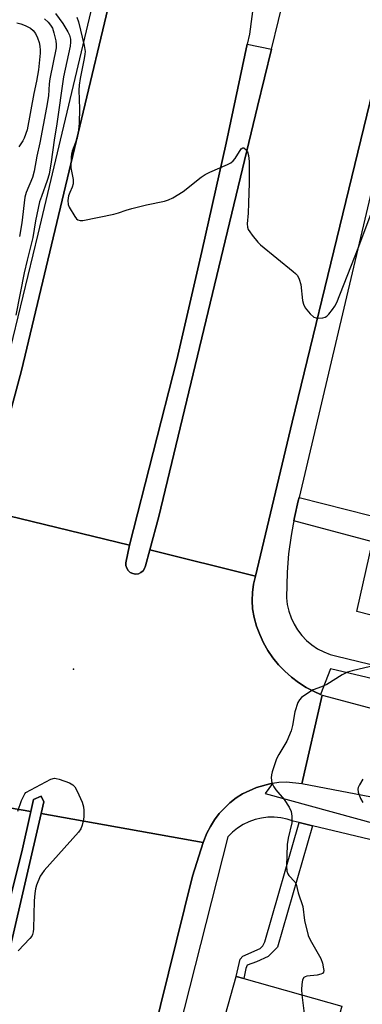
# Model space of a CAD drawing. Units: inches. Extents: x 1285761 to 1291761, y 493452 to 497452.
# Drawn here: x 1290602 to 1290702, y 493716 to 494003 of the extents above; entities that cross this region are included whole.
import ezdxf

# ---------------------------------------------------------------- set-up
doc = ezdxf.new("R2010")
doc.units = ezdxf.units.IN
doc.header["$MEASUREMENT"] = 0
for name, color, linetype in [('BLDG-Footprint', 5, 'Continuous'), ('CULTRL-Pad', 6, 'Continuous'), ('ELEV-Spot Elevation', 7, 'Continuous'), ('TRANS-Non Street Sidewalk', 7, 'Continuous'), ('TRANS-Road', 130, 'Continuous'), ('TRANS-Street Sidewalk', 7, 'Continuous'), ('Undefined', 1, 'Continuous')]:
    doc.layers.add(name, color=color, linetype=linetype)

msp = doc.modelspace()

# ---------------------------------------------------------------- linework, layer by layer
at = {"layer": 'BLDG-Footprint', "elevation": 286.8}
msp.add_lwpolyline([(1290695.8, 493715.05), (1290681.02, 493662.47), (1290665.03, 493666.96), (1290666.45, 493671.26), (1290651.27, 493675.53), (1290664.83, 493723.76), (1290667.07, 493723.13)], close=True, dxfattribs=at)
at = {"layer": 'CULTRL-Pad'}
for points in [[(1290636.25, 493841.46), (1290635.44, 493841.36), (1290634.64, 493841.48), (1290633.9, 493841.83), (1290633.28, 493842.36), (1290632.84, 493843.05), (1290632.6, 493843.83), (1290632.59, 493844.64), (1290633.7, 493849.84), (1290647.53, 493903.94), (1290654.85, 493935.61), (1290661.92, 493967.34), (1290668.12, 493996.23), (1290675.16, 493994.82), (1290671.08, 493978), (1290642.23, 493858.23), (1290639.59, 493848.43), (1290638.32, 493843.75), (1290638.1, 493842.97), (1290637.63, 493842.3), (1290637, 493841.78)], [(1290575.26, 493627.41), (1290575.01, 493626.12), (1290569.28, 493627.2), (1290580.84, 493675.46), (1290602.2, 493760.17), (1290604.78, 493771.93), (1290605.56, 493775.44), (1290607.83, 493776.49), (1290608.62, 493774.75), (1290607.84, 493771.4), (1290585.55, 493675.67)]]:
    msp.add_lwpolyline(points, close=True, dxfattribs=at)
at = {"layer": 'ELEV-Spot Elevation'}
msp.add_point((1290617.25, 493813.58, 287.7), dxfattribs=at)
at = {"layer": 'TRANS-Non Street Sidewalk'}
msp.add_lwpolyline([(1290687.17, 493767.8), (1290676.96, 493732.3), (1290674.25, 493729.55), (1290670.84, 493728.07), (1290668.1, 493727.08), (1290667.72, 493726.1), (1290667.07, 493723.13), (1290664.83, 493723.76), (1290666.05, 493728.76), (1290666.85, 493729.67), (1290671.92, 493731.97), (1290672.62, 493732.66), (1290673.21, 493733.83), (1290683.26, 493768.74)], close=True, dxfattribs=at)
msp.add_polyline3d([(1290681.75, 493856.94, 0), (1290681.95, 493857.91, 0), (1290683.05, 493862.74, 0), (1290683.29, 493863.76, 0), (1290724.84, 493853.18, 0), (1290722.21, 493842.36, 0), (1290724.08, 493841.9, 0), (1290720, 493825.31, 0), (1290700.13, 493830.4, 0), (1290704.76, 493850.75, 0)], close=True, dxfattribs=at)
at = {"layer": 'TRANS-Road'}
for points in [[(1290694.42, 494145.78), (1290677.53, 494065.56), (1290668.74, 493999.12), (1290668.12, 493996.23), (1290661.92, 493967.34), (1290654.85, 493935.61), (1290647.53, 493903.94), (1290633.7, 493849.84), (1290591.07, 493860.15), (1290602.06, 493900.86), (1290645.5, 494082.59), (1290665.39, 494164.21)], [(1290737.65, 494118.13), (1290712.63, 494014.84), (1290681.27, 493885.72), (1290670.57, 493840.76), (1290639.59, 493848.43), (1290642.23, 493858.23), (1290671.08, 493978), (1290675.16, 493994.82), (1290693.62, 494070.25), (1290709.88, 494135.9)], [(1290724.41, 493796.8), (1290731.97, 493794.79), (1290772.65, 493783.97), (1290776.77, 493782.87), (1290779.56, 493782.13), (1290942.21, 493741.69), (1290936.89, 493720.28), (1290901.84, 493728.99), (1290882.94, 493733.7), (1290858.89, 493739.67), (1290791.34, 493756.21), (1290770.21, 493761.39), (1290762.02, 493763.39), (1290748.05, 493766.81), (1290729.46, 493771.37), (1290684.09, 493780.04), (1290690.02, 493805.96)], [(1290604.78, 493771.93), (1290602.2, 493760.17), (1290580.84, 493675.46), (1290569.28, 493627.2), (1290550.57, 493549.09), (1290526.78, 493451.75), (1290493.81, 493451.75), (1290520.22, 493563.55), (1290523.31, 493579.99), (1290552.32, 493692.01), (1290568.04, 493759.52), (1290571.77, 493777.62)], [(1290655.26, 493762.92), (1290652.11, 493753.11), (1290640.35, 493705.81), (1290621.86, 493629.8), (1290600.83, 493542.12), (1290595.13, 493518.34), (1290593.39, 493511.09), (1290592.79, 493508.61), (1290578.27, 493451.75), (1290541.36, 493451.75), (1290553.42, 493502.2), (1290565.71, 493561.5), (1290575.01, 493626.12), (1290575.26, 493627.41), (1290585.55, 493675.67), (1290607.84, 493771.4)]]:
    msp.add_lwpolyline(points, close=True, dxfattribs=at)
msp.add_lwpolyline([(1290591.07, 493860.15), (1290633.7, 493849.84), (1290632.59, 493844.64), (1290632.6, 493843.83), (1290632.84, 493843.05), (1290633.28, 493842.36), (1290633.9, 493841.83), (1290634.64, 493841.48), (1290635.44, 493841.36), (1290636.25, 493841.46), (1290637, 493841.78), (1290637.63, 493842.3), (1290638.1, 493842.97), (1290638.32, 493843.75), (1290639.59, 493848.43), (1290670.57, 493840.76), (1290669.98, 493838.41), (1290669.63, 493836.02), (1290669.5, 493833.61), (1290669.62, 493831.19), (1290670.13, 493828.63), (1290670.84, 493826.12), (1290671.76, 493823.67), (1290672.87, 493821.3), (1290674.16, 493819.03), (1290675.64, 493816.87), (1290677.28, 493814.84), (1290679.08, 493812.95), (1290681.03, 493811.21), (1290683.11, 493809.63), (1290685.31, 493808.22), (1290687.64, 493807.04), (1290689.57, 493806.15), (1290690.02, 493805.96), (1290684.09, 493780.04), (1290679.62, 493780.49), (1290677.38, 493780.42), (1290675.48, 493780.18), (1290675.15, 493780.13), (1290674.69, 493780.02), (1290670.79, 493779), (1290666.72, 493777.11), (1290664.82, 493775.91), (1290663.04, 493774.53), (1290659.87, 493771.34), (1290658.52, 493769.55), (1290657.38, 493767.61), (1290656.3, 493765.64), (1290655.26, 493762.92), (1290607.84, 493771.4), (1290608.62, 493774.75), (1290607.83, 493776.49), (1290605.56, 493775.44), (1290604.78, 493771.93), (1290571.77, 493777.62)], dxfattribs=at)
at = {"layer": 'TRANS-Street Sidewalk'}
for points in [[(1290645.5, 494082.59), (1290602.06, 493900.86), (1290591.07, 493860.15)], [(1290593.73, 493886.35), (1290606.93, 493940.68), (1290627.66, 494027.75)], [(1290726.31, 493805.72), (1290692.42, 493813.7), (1290689.57, 493806.15), (1290687.64, 493807.04), (1290685.31, 493808.22), (1290683.11, 493809.63), (1290681.03, 493811.21), (1290679.08, 493812.95), (1290677.28, 493814.84), (1290675.64, 493816.87), (1290674.16, 493819.03), (1290672.87, 493821.3), (1290671.76, 493823.67), (1290670.84, 493826.12), (1290670.13, 493828.63), (1290669.62, 493831.19), (1290669.5, 493833.61), (1290669.63, 493836.02), (1290669.98, 493838.41), (1290670.57, 493840.76), (1290681.27, 493885.72), (1290712.63, 494014.84)], [(1290705.3, 493957.04), (1290683.29, 493863.76), (1290683.05, 493862.74), (1290681.95, 493857.91), (1290681.75, 493856.94), (1290681.55, 493855.98), (1290680.93, 493852.61), (1290680.2, 493847.25), (1290679.74, 493841.88), (1290679.57, 493834.46), (1290679.81, 493832.46), (1290680.27, 493830.49), (1290680.93, 493828.58), (1290681.8, 493826.76), (1290682.85, 493825.04), (1290684.08, 493823.44), (1290685.48, 493821.98), (1290687.02, 493820.68), (1290688.7, 493819.55), (1290690.48, 493818.61), (1290692.36, 493817.86), (1290694.3, 493817.32), (1290725.34, 493809.85)], [(1290640.35, 493705.81), (1290652.11, 493753.11), (1290655.26, 493762.92), (1290656.3, 493765.64), (1290657.38, 493767.61), (1290658.52, 493769.55), (1290659.87, 493771.34), (1290663.04, 493774.53), (1290664.82, 493775.91), (1290666.72, 493777.11), (1290670.79, 493779), (1290674.69, 493780.02), (1290675.15, 493780.13), (1290675.48, 493780.18), (1290673.38, 493777.26), (1290732.05, 493761.16)], [(1290745.68, 493753.86), (1290687.17, 493767.8), (1290683.26, 493768.74), (1290681.59, 493769.14), (1290679.78, 493769.72), (1290677.92, 493770.11), (1290676.02, 493770.29), (1290674.12, 493770.27), (1290672.23, 493770.03), (1290670.38, 493769.59), (1290668.59, 493768.95), (1290666.88, 493768.12), (1290665.27, 493767.1), (1290663.78, 493765.92), (1290662.43, 493764.58), (1290616.05, 493581.91)]]:
    msp.add_lwpolyline(points, dxfattribs=at)
at = {"layer": 'Undefined'}
for points, elevation in [([(1290612.04, 494005.17), (1290614.13, 494002.23), (1290615.66, 493999.84), (1290616.12, 493998.82), (1290616.38, 493997.67), (1290616.41, 493996.8), (1290616.27, 493995.64), (1290614.31, 493986.68), (1290612.4, 493972.92), (1290611.63, 493968.19), (1290610.78, 493961.85), (1290610.13, 493958.27), (1290609.62, 493956.38), (1290607.88, 493951.76), (1290607.37, 493950.12), (1290606.2, 493944.65), (1290605.41, 493939.75), (1290603.72, 493933.14), (1290602.88, 493929.42), (1290600.46, 493917.06)], 288), ([(1290608.82, 494003.65), (1290609.89, 494002.69), (1290610.57, 494001.83), (1290611.1, 494000.9), (1290611.57, 493999.52), (1290612.14, 493997.23), (1290612.25, 493996.15), (1290612.2, 493995.15), (1290610.39, 493986.15), (1290610.19, 493984.6), (1290609.95, 493981.14), (1290609.4, 493977.72), (1290607.39, 493967.44), (1290606.52, 493963.48), (1290605.75, 493959.08), (1290605.26, 493957.3), (1290603.46, 493952.92), (1290603.02, 493951.54), (1290602.17, 493944.04), (1290601.47, 493940.05)], 290), ([(1290618.3, 494004.17), (1290618.77, 494002.78), (1290620.39, 493995.82), (1290620.65, 493994.11), (1290620.62, 493993.33), (1290620.43, 493992.03), (1290619.19, 493986.23), (1290618.92, 493984.21), (1290618.88, 493982.78), (1290619.03, 493977.34), (1290618.93, 493973.18), (1290618.74, 493971.1), (1290618.33, 493968.75), (1290616.92, 493964.94), (1290616.69, 493964.13), (1290616.58, 493963.27), (1290616.52, 493960.07), (1290617.16, 493956.69), (1290617.17, 493955.42), (1290616.9, 493954.43), (1290616.19, 493952.92), (1290615.81, 493951.92), (1290615.58, 493950.54), (1290615.69, 493949.41), (1290616, 493948.62), (1290617.67, 493945.89), (1290618.17, 493945.23), (1290618.55, 493944.89), (1290619.24, 493944.67), (1290620.06, 493944.73), (1290629.06, 493946.57), (1290630.49, 493946.93), (1290632.67, 493947.72), (1290634.37, 493948.2), (1290638.68, 493949.26), (1290643.94, 493950.33), (1290645.06, 493950.7), (1290646.36, 493951.36), (1290649.38, 493953.18), (1290654.64, 493957.35), (1290655.82, 493958.19), (1290657.14, 493958.84), (1290662.32, 493961.05), (1290663.35, 493961.59), (1290664, 493962.14), (1290664.55, 493962.79), (1290666.29, 493965.62), (1290666.77, 493965.97), (1290667.13, 493965.92), (1290667.83, 493965.38), (1290668.22, 493964.74), (1290668.48, 493963.68), (1290668.65, 493961.99), (1290668.67, 493955.68), (1290668.51, 493949.79), (1290668.4, 493946.85), (1290668.13, 493943.76), (1290668.19, 493942.79), (1290668.41, 493942.09), (1290668.85, 493941.37), (1290669.54, 493940.45), (1290671.2, 493938.41), (1290672, 493937.56), (1290681.52, 493929.82), (1290682.19, 493929.23), (1290682.77, 493928.58), (1290683.26, 493927.59), (1290683.75, 493925.96), (1290684.31, 493921.33), (1290684.55, 493920.21), (1290685.06, 493919.21), (1290686.53, 493917.4), (1290687.56, 493916.46), (1290688.29, 493916.21), (1290689.09, 493916.17), (1290690.18, 493916.27), (1290690.95, 493916.46), (1290691.41, 493916.72), (1290692.02, 493917.3), (1290693.09, 493918.7), (1290693.74, 493919.68), (1290694.27, 493920.72), (1290700.59, 493936.58), (1290704.3, 493946.41)], 286), ([(1290600.67, 494002.44), (1290601.89, 494002.2), (1290603.18, 494001.72), (1290604.72, 494000.92), (1290605.5, 494000.27), (1290606.13, 493999.37), (1290606.77, 493998.11), (1290607.24, 493996.76), (1290607.48, 493995.65), (1290607.57, 493994.52), (1290607.54, 493993.65), (1290607.04, 493988.75), (1290606.45, 493985.44), (1290605.65, 493981.8), (1290603.69, 493971.24), (1290602.83, 493968.73), (1290602.44, 493967.98), (1290601.3, 493966.2)], 292), ([(1290705.87, 493814.77), (1290698.81, 493813.11), (1290697.43, 493812.7), (1290695.91, 493811.9), (1290691.4, 493809.11), (1290689.84, 493808.41), (1290687.43, 493807.52), (1290686.4, 493806.97), (1290683.97, 493805.24), (1290683.37, 493804.62), (1290682.94, 493803.87), (1290681.99, 493801.06), (1290681.37, 493797.14), (1290680.96, 493795.52), (1290679.67, 493792.56), (1290677.36, 493788.6), (1290676.71, 493787.33), (1290675.38, 493783.51), (1290675.18, 493782.67), (1290675.12, 493781.81), (1290675.34, 493780.36), (1290675.86, 493779.21), (1290676.47, 493778.32), (1290678.9, 493775.45), (1290680.37, 493773.24), (1290681, 493771.95), (1290681.2, 493770.61), (1290681.16, 493768.69), (1290680.06, 493764.18), (1290679.77, 493762.27), (1290679.59, 493755.99), (1290679.69, 493754.53), (1290679.96, 493753.76), (1290680.25, 493753.29), (1290682.01, 493751.39), (1290682.42, 493750.69), (1290683.03, 493748.16), (1290684.4, 493744.17), (1290684.86, 493740.07), (1290685.93, 493735.76), (1290686.51, 493734.41), (1290689.63, 493728.97), (1290690.1, 493727.62), (1290690.46, 493725.99), (1290690.49, 493725.48), (1290690.39, 493725.04), (1290690.1, 493724.66), (1290689.66, 493724.41), (1290688.55, 493724.17), (1290685.58, 493723.81), (1290685.07, 493723.66), (1290684.65, 493723.41), (1290684.3, 493722.78), (1290684.04, 493721.42), (1290683.94, 493719.98), (1290684.07, 493718.35)], 286), ([(1290600.95, 493772.06), (1290602.06, 493775.16), (1290603.01, 493777.12), (1290603.31, 493777.52), (1290610.64, 493781.38), (1290611.7, 493781.68), (1290612.24, 493781.64), (1290613.05, 493781.43), (1290616.07, 493780.3), (1290617.06, 493779.77), (1290617.63, 493779.18), (1290618.34, 493777.9), (1290619.83, 493774.65), (1290620.22, 493773.3), (1290620.32, 493772.21), (1290620.31, 493770.48), (1290620.2, 493769.62), (1290619.79, 493767.94), (1290619.38, 493766.88), (1290618.7, 493765.92), (1290608.74, 493754.71), (1290608, 493753.78), (1290607.55, 493753.04), (1290606.42, 493750.4), (1290606.15, 493749.33), (1290605.93, 493747.96), (1290605.78, 493745.9), (1290605.6, 493737.68), (1290605.53, 493736.82), (1290605.33, 493736.01), (1290605.06, 493735.53), (1290604.53, 493734.85), (1290601.06, 493731.22)], 288), ([(1290701.96, 493781.44), (1290700.91, 493779.72), (1290700.56, 493778.97), (1290700.44, 493778.46), (1290700.52, 493777.66), (1290701.23, 493775.78), (1290701.91, 493774.58)], 284), ([(1290684.07, 493718.35), (1290685.14, 493709.8), (1290685.21, 493708.64), (1290685.17, 493707.74), (1290684.89, 493705.36), (1290684.57, 493703.61), (1290682.84, 493695.81), (1290681.01, 493688.18), (1290680.94, 493686.62), (1290681.32, 493684.47), (1290681.42, 493683.4), (1290681.41, 493682.06), (1290681.22, 493680.92), (1290680.15, 493677.18), (1290678.43, 493673.11), (1290677.75, 493671.82), (1290674.88, 493668.03), (1290673.92, 493666.92), (1290673.01, 493666.21), (1290671.28, 493665.2)], 286)]:
    msp.add_lwpolyline(points, dxfattribs=dict(at, elevation=elevation))

doc.saveas('drawing.dxf')
